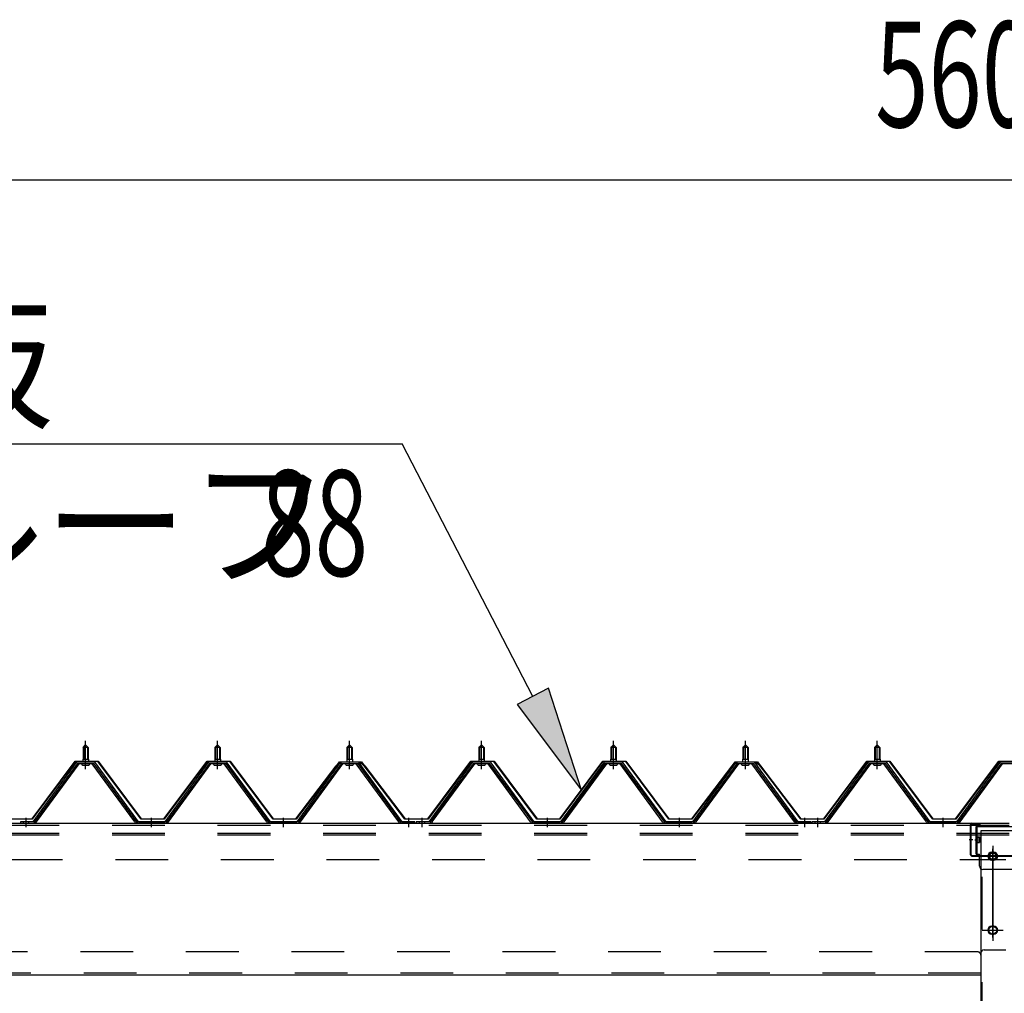
# Model space of a CAD drawing. Extents: x 868 to 32764, y 310 to 22484.
# Drawn here: x 16443 to 17935, y 19224 to 20700 of the extents above; entities that cross this region are included whole.
import ezdxf

# ---------------------------------------------------------------- set-up
doc = ezdxf.new("R2010")
doc.units = 0
doc.header["$LTSCALE"] = 80
doc.header["$MEASUREMENT"] = 0
for name, pattern in [('1PL-M', [15, 12, -1, 1, -1]), ('1PL-SL', [6.5, 5, -0.5, 0.5, -0.5]), ('HIDE-L', [3, 2, -1]), ('HIDE-M', [2, 1, -1])]:
    doc.linetypes.add(name, pattern=pattern)
for name, color, linetype in [('HIKIDASHI', 6, 'CONTINUOUS'), ('SUNPOU', 4, 'CONTINUOUS'), ('パネル受フレ-ム', 1, 'CONTINUOUS'), ('ヨドル-フ88', 2, 'CONTINUOUS'), ('後柱', 3, 'CONTINUOUS'), ('後桁', 3, 'CONTINUOUS'), ('桁補強', 3, 'CONTINUOUS'), ('桁補強取付金具後', 1, 'CONTINUOUS')]:
    doc.layers.add(name, color=color, linetype=linetype)
doc.styles.add('00', font='ROMANS', dxfattribs={"width": 0.666667, "bigfont": 'BIGFONT'})
doc.styles.add('01', font='ROMANS', dxfattribs={"height": 3, "bigfont": 'BIGFONT'})

msp = doc.modelspace()

# ---------------------------------------------------------------- linework, layer by layer
at = {"layer": 'HIKIDASHI'}
for p, q in [((15780.7, 20057.1), (17022.4, 20057.1)), ((17220.6, 19674.5), (17022.4, 20057.1)), ((17244.2, 19686.8), (17196.9, 19662.3)), ((17294.2, 19532.5), (17244.2, 19686.8)), ((17196.9, 19662.3), (17294.2, 19532.5))]:
    msp.add_line(p, q, dxfattribs=at)
msp.add_solid([(17196.9, 19662.3), (17244.2, 19686.8), (17294.2, 19532.5)], dxfattribs=at)
at = {"layer": 'SUNPOU'}
msp.add_line((15182.8, 20457.1), (20702.8, 20457.1), dxfattribs=at)
at = {"layer": 'パネル受フレ-ム'}
for p, q in [((16538.8, 19597.2), (16542.8, 19601.2)), ((16538.8, 19597.2), (16538.8, 19579.5)), ((16546.8, 19597.2), (16538.8, 19597.2)), ((16542.8, 19601.2), (16546.8, 19597.2)), ((16546.8, 19597.2), (16546.8, 19579.5)), ((16738.8, 19597.2), (16742.8, 19601.2)), ((16738.8, 19597.2), (16738.8, 19579.5)), ((16746.8, 19597.2), (16738.8, 19597.2)), ((16742.8, 19601.2), (16746.8, 19597.2)), ((16746.8, 19597.2), (16746.8, 19579.5)), ((16938.8, 19597.2), (16942.8, 19601.2)), ((16938.8, 19597.2), (16938.8, 19579.5)), ((16946.8, 19597.2), (16938.8, 19597.2)), ((16942.8, 19601.2), (16946.8, 19597.2)), ((16946.8, 19597.2), (16946.8, 19579.5)), ((17138.8, 19597.2), (17142.8, 19601.2)), ((17138.8, 19597.2), (17138.8, 19579.5)), ((17146.8, 19597.2), (17138.8, 19597.2)), ((17142.8, 19601.2), (17146.8, 19597.2)), ((17146.8, 19597.2), (17146.8, 19579.5)), ((17338.8, 19597.2), (17342.8, 19601.2)), ((17338.8, 19597.2), (17338.8, 19579.5)), ((17346.8, 19597.2), (17338.8, 19597.2)), ((17342.8, 19601.2), (17346.8, 19597.2)), ((17346.8, 19597.2), (17346.8, 19579.5)), ((17538.8, 19597.2), (17542.8, 19601.2)), ((17538.8, 19597.2), (17538.8, 19579.5)), ((17546.8, 19597.2), (17538.8, 19597.2)), ((17542.8, 19601.2), (17546.8, 19597.2)), ((17546.8, 19597.2), (17546.8, 19579.5)), ((17738.8, 19597.2), (17742.8, 19601.2)), ((17738.8, 19597.2), (17738.8, 19579.5)), ((17746.8, 19597.2), (17738.8, 19597.2)), ((17742.8, 19601.2), (17746.8, 19597.2)), ((17746.8, 19597.2), (17746.8, 19579.5)), ((16528.1, 19573.6), (16462.8, 19484.5)), ((16530, 19572.2), (16464.7, 19483.2)), ((16468.3, 19484.3), (16532.8, 19572.2)), ((16555.7, 19574.5), (16530, 19574.5)), ((16555.7, 19572.2), (16530, 19572.2)), ((16536.9, 19575.5), (16548.7, 19575.5)), ((16536.9, 19574.5), (16536.9, 19575.5)), ((16537.8, 19570.2), (16547.8, 19570.2)), ((16538.6, 19579.5), (16547.1, 19579.5)), ((16538.6, 19579.5), (16538.6, 19575.5)), ((16547.1, 19579.5), (16547.1, 19575.5)), ((16548.7, 19575.5), (16548.7, 19574.5)), ((16617.3, 19484.3), (16552.8, 19572.2)), ((16621, 19483.2), (16555.7, 19572.2)), ((16622.8, 19484.5), (16557.5, 19573.6)), ((16728.1, 19573.6), (16662.8, 19484.5)), ((16730, 19572.2), (16664.7, 19483.2)), ((16668.3, 19484.3), (16732.8, 19572.2)), ((16755.7, 19574.5), (16730, 19574.5)), ((16755.7, 19572.2), (16730, 19572.2)), ((16736.9, 19575.5), (16748.7, 19575.5)), ((16736.9, 19574.5), (16736.9, 19575.5)), ((16737.8, 19570.2), (16747.8, 19570.2)), ((16738.6, 19579.5), (16747.1, 19579.5)), ((16738.6, 19579.5), (16738.6, 19575.5)), ((16747.1, 19579.5), (16747.1, 19575.5)), ((16748.7, 19575.5), (16748.7, 19574.5)), ((16817.3, 19484.3), (16752.8, 19572.2)), ((16821, 19483.2), (16755.7, 19572.2)), ((16822.8, 19484.5), (16757.5, 19573.6)), ((16928.1, 19573.6), (16862.8, 19484.5)), ((16930, 19572.2), (16864.7, 19483.2)), ((16868.3, 19484.3), (16932.8, 19572.2)), ((16955.7, 19574.5), (16930, 19574.5)), ((16955.7, 19572.2), (16930, 19572.2)), ((16936.9, 19575.5), (16948.7, 19575.5)), ((16936.9, 19574.5), (16936.9, 19575.5)), ((16937.8, 19570.2), (16947.8, 19570.2)), ((16938.6, 19579.5), (16947.1, 19579.5)), ((16938.6, 19579.5), (16938.6, 19575.5)), ((16947.1, 19579.5), (16947.1, 19575.5)), ((16948.7, 19575.5), (16948.7, 19574.5)), ((17017.3, 19484.3), (16952.8, 19572.2)), ((17021, 19483.2), (16955.7, 19572.2)), ((17022.8, 19484.5), (16957.5, 19573.6)), ((17128.1, 19573.6), (17062.8, 19484.5)), ((17130, 19572.2), (17064.7, 19483.2)), ((17068.3, 19484.3), (17132.8, 19572.2)), ((17155.7, 19574.5), (17130, 19574.5)), ((17155.7, 19572.2), (17130, 19572.2)), ((17136.9, 19575.5), (17148.7, 19575.5)), ((17136.9, 19574.5), (17136.9, 19575.5)), ((17137.8, 19570.2), (17147.8, 19570.2)), ((17138.6, 19579.5), (17147.1, 19579.5)), ((17138.6, 19579.5), (17138.6, 19575.5)), ((17147.1, 19579.5), (17147.1, 19575.5)), ((17148.7, 19575.5), (17148.7, 19574.5)), ((17217.3, 19484.3), (17152.8, 19572.2)), ((17221, 19483.2), (17155.7, 19572.2)), ((17222.8, 19484.5), (17157.5, 19573.6)), ((17328.1, 19573.6), (17262.8, 19484.5)), ((17330, 19572.2), (17264.7, 19483.2)), ((17268.3, 19484.3), (17332.8, 19572.2)), ((17355.7, 19574.5), (17330, 19574.5)), ((17355.7, 19572.2), (17330, 19572.2)), ((17336.9, 19575.5), (17348.7, 19575.5)), ((17336.9, 19574.5), (17336.9, 19575.5)), ((17337.8, 19570.2), (17347.8, 19570.2)), ((17338.6, 19579.5), (17347.1, 19579.5)), ((17338.6, 19579.5), (17338.6, 19575.5)), ((17347.1, 19579.5), (17347.1, 19575.5)), ((17348.7, 19575.5), (17348.7, 19574.5)), ((17417.3, 19484.3), (17352.8, 19572.2)), ((17421, 19483.2), (17355.7, 19572.2)), ((17422.8, 19484.5), (17357.5, 19573.6)), ((17528.1, 19573.6), (17462.8, 19484.5)), ((17530, 19572.2), (17464.7, 19483.2)), ((17468.3, 19484.3), (17532.8, 19572.2)), ((17555.7, 19574.5), (17530, 19574.5)), ((17555.7, 19572.2), (17530, 19572.2)), ((17536.9, 19575.5), (17548.7, 19575.5)), ((17536.9, 19574.5), (17536.9, 19575.5)), ((17537.8, 19570.2), (17547.8, 19570.2)), ((17538.6, 19579.5), (17547.1, 19579.5)), ((17538.6, 19579.5), (17538.6, 19575.5)), ((17547.1, 19579.5), (17547.1, 19575.5)), ((17548.7, 19575.5), (17548.7, 19574.5)), ((17617.3, 19484.3), (17552.8, 19572.2)), ((17621, 19483.2), (17555.7, 19572.2)), ((17622.8, 19484.5), (17557.5, 19573.6)), ((17728.1, 19573.6), (17662.8, 19484.5)), ((17730, 19572.2), (17664.7, 19483.2)), ((17668.3, 19484.3), (17732.8, 19572.2)), ((17755.7, 19574.5), (17730, 19574.5)), ((17755.7, 19572.2), (17730, 19572.2)), ((17736.9, 19575.5), (17748.7, 19575.5)), ((17736.9, 19574.5), (17736.9, 19575.5)), ((17737.8, 19570.2), (17747.8, 19570.2)), ((17738.6, 19579.5), (17747.1, 19579.5)), ((17738.6, 19579.5), (17738.6, 19575.5)), ((17747.1, 19579.5), (17747.1, 19575.5)), ((17748.7, 19575.5), (17748.7, 19574.5)), ((17817.3, 19484.3), (17752.8, 19572.2)), ((17821, 19483.2), (17755.7, 19572.2)), ((17822.8, 19484.5), (17757.5, 19573.6)), ((17928.1, 19573.6), (17862.8, 19484.5)), ((17930, 19572.2), (17864.7, 19483.2)), ((17868.3, 19484.3), (17932.8, 19572.2)), ((17955.7, 19574.5), (17930, 19574.5)), ((17955.7, 19572.2), (17930, 19572.2)), ((16462.8, 19484.5), (16443.8, 19484.5)), ((16443.8, 19484.5), (16443.8, 19482.2)), ((16443.8, 19482.2), (16462.8, 19482.2)), ((16462.8, 19482.2), (16464.3, 19482.2)), ((16622.8, 19482.2), (16621.3, 19482.2)), ((16662.8, 19484.5), (16622.8, 19484.5)), ((16662.8, 19482.2), (16622.8, 19482.2)), ((16662.8, 19482.2), (16664.3, 19482.2)), ((16822.8, 19482.2), (16821.3, 19482.2)), ((16862.8, 19484.5), (16822.8, 19484.5)), ((16862.8, 19482.2), (16822.8, 19482.2)), ((16862.8, 19482.2), (16864.3, 19482.2)), ((17022.8, 19482.2), (17021.3, 19482.2)), ((17041.8, 19484.5), (17022.8, 19484.5)), ((17041.8, 19482.2), (17022.8, 19482.2)), ((17041.8, 19482.2), (17041.8, 19484.5)), ((17062.8, 19484.5), (17043.8, 19484.5)), ((17043.8, 19484.5), (17043.8, 19482.2)), ((17043.8, 19482.2), (17062.8, 19482.2)), ((17062.8, 19482.2), (17064.3, 19482.2)), ((17222.8, 19482.2), (17221.3, 19482.2)), ((17262.8, 19484.5), (17222.8, 19484.5)), ((17262.8, 19482.2), (17222.8, 19482.2)), ((17262.8, 19482.2), (17264.3, 19482.2)), ((17422.8, 19482.2), (17421.3, 19482.2)), ((17462.8, 19484.5), (17422.8, 19484.5)), ((17462.8, 19482.2), (17422.8, 19482.2)), ((17462.8, 19482.2), (17464.3, 19482.2)), ((17622.8, 19482.2), (17621.3, 19482.2)), ((17641.8, 19484.5), (17622.8, 19484.5)), ((17641.8, 19482.2), (17622.8, 19482.2)), ((17641.8, 19482.2), (17641.8, 19484.5)), ((17662.8, 19484.5), (17643.8, 19484.5)), ((17643.8, 19484.5), (17643.8, 19482.2)), ((17643.8, 19482.2), (17662.8, 19482.2)), ((17662.8, 19482.2), (17664.3, 19482.2)), ((17822.8, 19482.2), (17821.3, 19482.2)), ((17862.8, 19484.5), (17822.8, 19484.5)), ((17862.8, 19482.2), (17822.8, 19482.2)), ((17862.8, 19482.2), (17864.3, 19482.2))]:
    msp.add_line(p, q, dxfattribs=at)
at = {"layer": 'パネル受フレ-ム', "color": 6}
for p, q in [((16539.8, 19597.2), (16539.5, 19597.9)), ((16539.8, 19597.2), (16539.8, 19579.5)), ((16545.8, 19597.2), (16546.2, 19597.9)), ((16545.8, 19597.2), (16545.8, 19579.5)), ((16739.8, 19597.2), (16739.5, 19597.9)), ((16739.8, 19597.2), (16739.8, 19579.5)), ((16745.8, 19597.2), (16746.2, 19597.9)), ((16745.8, 19597.2), (16745.8, 19579.5)), ((16939.8, 19597.2), (16939.5, 19597.9)), ((16939.8, 19597.2), (16939.8, 19579.5)), ((16945.8, 19597.2), (16946.2, 19597.9)), ((16945.8, 19597.2), (16945.8, 19579.5)), ((17139.8, 19597.2), (17139.5, 19597.9)), ((17139.8, 19597.2), (17139.8, 19579.5)), ((17145.8, 19597.2), (17146.2, 19597.9)), ((17145.8, 19597.2), (17145.8, 19579.5)), ((17339.8, 19597.2), (17339.5, 19597.9)), ((17339.8, 19597.2), (17339.8, 19579.5)), ((17345.8, 19597.2), (17346.2, 19597.9)), ((17345.8, 19597.2), (17345.8, 19579.5)), ((17539.8, 19597.2), (17539.5, 19597.9)), ((17539.8, 19597.2), (17539.8, 19579.5)), ((17545.8, 19597.2), (17546.2, 19597.9)), ((17545.8, 19597.2), (17545.8, 19579.5)), ((17739.8, 19597.2), (17739.5, 19597.9)), ((17739.8, 19597.2), (17739.8, 19579.5)), ((17745.8, 19597.2), (17746.2, 19597.9)), ((17745.8, 19597.2), (17745.8, 19579.5))]:
    msp.add_line(p, q, dxfattribs=at)
at = {"layer": 'パネル受フレ-ム', "color": 6, "linetype": '1PL-M'}
for p, q in [((16542.8, 19563.9), (16542.8, 19607.2)), ((16742.8, 19563.9), (16742.8, 19607.2)), ((16942.8, 19563.9), (16942.8, 19607.2)), ((17142.8, 19563.9), (17142.8, 19607.2)), ((17342.8, 19563.9), (17342.8, 19607.2)), ((17542.8, 19563.9), (17542.8, 19607.2)), ((17742.8, 19563.9), (17742.8, 19607.2)), ((16452.8, 19476.2), (16452.8, 19490.5)), ((16642.8, 19476.2), (16642.8, 19490.5)), ((16842.8, 19476.2), (16842.8, 19490.5)), ((17032.8, 19476.2), (17032.8, 19490.5)), ((17052.8, 19476.2), (17052.8, 19490.5)), ((17242.8, 19476.2), (17242.8, 19490.5)), ((17442.8, 19476.2), (17442.8, 19490.5)), ((17632.8, 19476.2), (17632.8, 19490.5)), ((17652.8, 19476.2), (17652.8, 19490.5)), ((17842.8, 19476.2), (17842.8, 19490.5))]:
    msp.add_line(p, q, dxfattribs=at)
at = {"layer": 'パネル受フレ-ム', "color": 6, "linetype": 'HIDE-M'}
for p, q in [((16448.8, 19482.2), (16448.8, 19484.5)), ((16456.8, 19482.2), (16456.8, 19484.5)), ((16638.8, 19482.2), (16638.8, 19484.5)), ((16646.8, 19482.2), (16646.8, 19484.5)), ((16838.8, 19482.2), (16838.8, 19484.5)), ((16846.8, 19482.2), (16846.8, 19484.5)), ((17028.8, 19482.2), (17028.8, 19484.5)), ((17036.8, 19482.2), (17036.8, 19484.5)), ((17048.8, 19482.2), (17048.8, 19484.5)), ((17056.8, 19482.2), (17056.8, 19484.5)), ((17238.8, 19482.2), (17238.8, 19484.5)), ((17246.8, 19482.2), (17246.8, 19484.5)), ((17438.8, 19482.2), (17438.8, 19484.5)), ((17446.8, 19482.2), (17446.8, 19484.5)), ((17628.8, 19482.2), (17628.8, 19484.5)), ((17636.8, 19482.2), (17636.8, 19484.5)), ((17648.8, 19482.2), (17648.8, 19484.5)), ((17656.8, 19482.2), (17656.8, 19484.5)), ((17838.8, 19482.2), (17838.8, 19484.5)), ((17846.8, 19482.2), (17846.8, 19484.5))]:
    msp.add_line(p, q, dxfattribs=at)
at = {"layer": 'パネル受フレ-ム'}
for centre, radius, start, end in [((16530, 19572.2), 2.3, 90, 143.1301), ((16537.8, 19571.2), 1, 90, 270), ((16547.8, 19571.2), 1, 270, 90), ((16555.7, 19572.2), 2.3, 36.8699, 90), ((16730, 19572.2), 2.3, 90, 143.1301), ((16737.8, 19571.2), 1, 90, 270), ((16747.8, 19571.2), 1, 270, 90), ((16755.7, 19572.2), 2.3, 36.8699, 90), ((16930, 19572.2), 2.3, 90, 143.1301), ((16937.8, 19571.2), 1, 90, 270), ((16947.8, 19571.2), 1, 270, 90), ((16955.7, 19572.2), 2.3, 36.8699, 90), ((17130, 19572.2), 2.3, 90, 143.1301), ((17137.8, 19571.2), 1, 90, 270), ((17147.8, 19571.2), 1, 270, 90), ((17155.7, 19572.2), 2.3, 36.8699, 90), ((17330, 19572.2), 2.3, 90, 143.1301), ((17337.8, 19571.2), 1, 90, 270), ((17347.8, 19571.2), 1, 270, 90), ((17355.7, 19572.2), 2.3, 36.8699, 90), ((17530, 19572.2), 2.3, 90, 143.1301), ((17537.8, 19571.2), 1, 90, 270), ((17547.8, 19571.2), 1, 270, 90), ((17555.7, 19572.2), 2.3, 36.8699, 90), ((17730, 19572.2), 2.3, 90, 143.1301), ((17737.8, 19571.2), 1, 90, 270), ((17747.8, 19571.2), 1, 270, 90), ((17755.7, 19572.2), 2.3, 36.8699, 90), ((17930, 19572.2), 2.3, 90, 143.1301), ((16462.8, 19484.5), 2.3, 270, 323.7526), ((16464.3, 19487.2), 5, 270, 323.7526), ((16621.3, 19487.2), 5, 216.2474, 270), ((16622.8, 19484.5), 2.3, 216.2474, 270), ((16662.8, 19484.5), 2.3, 270, 323.7526), ((16664.3, 19487.2), 5, 270, 323.7526), ((16821.3, 19487.2), 5, 216.2474, 270), ((16822.8, 19484.5), 2.3, 216.2474, 270), ((16862.8, 19484.5), 2.3, 270, 323.7526), ((16864.3, 19487.2), 5, 270, 323.7526), ((17021.3, 19487.2), 5, 216.2474, 270), ((17022.8, 19484.5), 2.3, 216.2474, 270), ((17062.8, 19484.5), 2.3, 270, 323.7526), ((17064.3, 19487.2), 5, 270, 323.7526), ((17221.3, 19487.2), 5, 216.2474, 270), ((17222.8, 19484.5), 2.3, 216.2474, 270), ((17262.8, 19484.5), 2.3, 270, 323.7526), ((17264.3, 19487.2), 5, 270, 323.7526), ((17421.3, 19487.2), 5, 216.2474, 270), ((17422.8, 19484.5), 2.3, 216.2474, 270), ((17462.8, 19484.5), 2.3, 270, 323.7526), ((17464.3, 19487.2), 5, 270, 323.7526), ((17621.3, 19487.2), 5, 216.2474, 270), ((17622.8, 19484.5), 2.3, 216.2474, 270), ((17662.8, 19484.5), 2.3, 270, 323.7526), ((17664.3, 19487.2), 5, 270, 323.7526), ((17821.3, 19487.2), 5, 216.2474, 270), ((17822.8, 19484.5), 2.3, 216.2474, 270), ((17862.8, 19484.5), 2.3, 270, 323.7526), ((17864.3, 19487.2), 5, 270, 323.7526)]:
    msp.add_arc(centre, radius, start, end, dxfattribs=at)
at = {"layer": 'ヨドル-フ88'}
for p, q in [((16461.5, 19488.7), (16526.8, 19576.2)), ((16527, 19575.7), (16461.8, 19488.2)), ((16526.8, 19576.2), (16561.8, 19576.2)), ((16561.5, 19575.7), (16527, 19575.7)), ((16626.8, 19488.2), (16561.5, 19575.7)), ((16561.8, 19576.2), (16627, 19488.7)), ((16661.5, 19488.7), (16726.8, 19576.2)), ((16727, 19575.7), (16661.8, 19488.2)), ((16726.8, 19576.2), (16761.8, 19576.2)), ((16761.5, 19575.7), (16727, 19575.7)), ((16826.8, 19488.2), (16761.5, 19575.7)), ((16761.8, 19576.2), (16827, 19488.7)), ((16861.5, 19488.7), (16922.7, 19569)), ((16923.1, 19568.6), (16861.8, 19488.2)), ((16918.5, 19563.2), (16927.5, 19575.2)), ((16927.8, 19574.7), (16918.9, 19562.9)), ((16922.7, 19569), (16930.5, 19575.2)), ((16930.7, 19574.7), (16923.1, 19568.6)), ((16927.5, 19575.2), (16958, 19575.2)), ((16957.9, 19574.7), (16927.8, 19574.7)), ((16930.5, 19575.2), (16961, 19575.2)), ((16960.8, 19574.7), (16930.7, 19574.7)), ((16965.5, 19568.6), (16957.9, 19574.7)), ((16958, 19575.2), (16965.8, 19569)), ((16969.7, 19562.9), (16960.8, 19574.7)), ((16961, 19575.2), (16970.1, 19563.2)), ((17026.8, 19488.2), (16965.5, 19568.6)), ((16965.8, 19569), (17027, 19488.7)), ((17061.5, 19488.7), (17126.8, 19576.2)), ((17127, 19575.7), (17061.8, 19488.2)), ((17126.8, 19576.2), (17161.8, 19576.2)), ((17161.5, 19575.7), (17127, 19575.7)), ((17226.8, 19488.2), (17161.5, 19575.7)), ((17161.8, 19576.2), (17227, 19488.7)), ((17261.5, 19488.7), (17326.8, 19576.2)), ((17327, 19575.7), (17261.8, 19488.2)), ((17326.8, 19576.2), (17361.8, 19576.2)), ((17361.5, 19575.7), (17327, 19575.7)), ((17426.8, 19488.2), (17361.5, 19575.7)), ((17361.8, 19576.2), (17427, 19488.7)), ((17461.5, 19488.7), (17522.7, 19569)), ((17523.1, 19568.6), (17461.8, 19488.2)), ((17518.5, 19563.2), (17527.5, 19575.2)), ((17527.8, 19574.7), (17518.9, 19562.9)), ((17522.7, 19569), (17530.5, 19575.2)), ((17530.7, 19574.7), (17523.1, 19568.6)), ((17527.5, 19575.2), (17558, 19575.2)), ((17557.9, 19574.7), (17527.8, 19574.7)), ((17530.5, 19575.2), (17561, 19575.2)), ((17560.8, 19574.7), (17530.7, 19574.7)), ((17565.5, 19568.6), (17557.9, 19574.7)), ((17558, 19575.2), (17565.8, 19569)), ((17569.7, 19562.9), (17560.8, 19574.7)), ((17561, 19575.2), (17570.1, 19563.2)), ((17626.8, 19488.2), (17565.5, 19568.6)), ((17565.8, 19569), (17627, 19488.7)), ((17661.5, 19488.7), (17726.8, 19576.2)), ((17727, 19575.7), (17661.8, 19488.2)), ((17726.8, 19576.2), (17761.8, 19576.2)), ((17761.5, 19575.7), (17727, 19575.7)), ((17826.8, 19488.2), (17761.5, 19575.7)), ((17761.8, 19576.2), (17827, 19488.7)), ((17861.5, 19488.7), (17926.8, 19576.2)), ((17927, 19575.7), (17861.8, 19488.2)), ((17926.8, 19576.2), (17961.8, 19576.2)), ((17961.5, 19575.7), (17927, 19575.7)), ((16918.9, 19562.9), (16918.5, 19563.2)), ((16970.1, 19563.2), (16969.7, 19562.9)), ((17518.9, 19562.9), (17518.5, 19563.2)), ((17570.1, 19563.2), (17569.7, 19562.9)), ((16461.8, 19488.2), (16426.8, 19488.2)), ((16427, 19488.7), (16461.5, 19488.7)), ((16661.8, 19488.2), (16626.8, 19488.2)), ((16627, 19488.7), (16661.5, 19488.7)), ((16861.8, 19488.2), (16826.8, 19488.2)), ((16827, 19488.7), (16861.5, 19488.7)), ((17061.8, 19488.2), (17026.8, 19488.2)), ((17027, 19488.7), (17061.5, 19488.7)), ((17261.8, 19488.2), (17226.8, 19488.2)), ((17227, 19488.7), (17261.5, 19488.7)), ((17461.8, 19488.2), (17426.8, 19488.2)), ((17427, 19488.7), (17461.5, 19488.7)), ((17661.8, 19488.2), (17626.8, 19488.2)), ((17627, 19488.7), (17661.5, 19488.7)), ((17861.8, 19488.2), (17826.8, 19488.2)), ((17827, 19488.7), (17861.5, 19488.7))]:
    msp.add_line(p, q, dxfattribs=at)
at = {"layer": '後柱'}
for p, q in [((17900.3, 16281.2), (17900.3, 19471.2)), ((17900.3, 19471.2), (17985.3, 19471.2)), ((17919.3, 19438.2), (17916.3, 19438.2)), ((17916.3, 19426.2), (17919.3, 19426.2)), ((17919.3, 19326.2), (17916.3, 19326.2)), ((17916.3, 19314.2), (17919.3, 19314.2))]:
    msp.add_line(p, q, dxfattribs=at)
at = {"layer": '後柱', "color": 6, "linetype": 'HIDE-M'}
msp.add_line((17901.9, 16281.2), (17901.9, 19471.2), dxfattribs=at)
at = {"layer": '後柱', "color": 6, "linetype": '1PL-SL'}
for p, q in [((17917.8, 19309.2), (17917.8, 19443.2)), ((17905.3, 19432.2), (17930.3, 19432.2)), ((17905.3, 19320.2), (17930.3, 19320.2))]:
    msp.add_line(p, q, dxfattribs=at)
at = {"layer": '後柱'}
for centre, start, end in [((17916.3, 19432.2), 90, 270), ((17919.3, 19432.2), 270, 90), ((17916.3, 19320.2), 90, 270), ((17919.3, 19320.2), 270, 90)]:
    msp.add_arc(centre, 6, start, end, dxfattribs=at)
at = {"layer": '後桁'}
for p, q in [((15142.8, 19482.2), (17942.8, 19482.2)), ((17899.8, 19285.2), (17899.8, 19252.2)), ((17904.8, 19290.2), (17937.8, 19290.2)), ((17899.8, 19257), (17899.8, 19252.2)), ((17899.8, 19252.2), (15185.8, 19252.2))]:
    msp.add_line(p, q, dxfattribs=at)
at = {"layer": '後桁', "color": 6, "linetype": 'HIDE-M'}
for p, q in [((15142.8, 19479.4), (17942.8, 19479.4)), ((15142.8, 19467.2), (17942.8, 19467.2)), ((15142.8, 19464.4), (17942.8, 19464.4)), ((15147.8, 19427.2), (17937.8, 19427.2)), ((17894.8, 19287.2), (15190.8, 19287.2)), ((17899.8, 19255), (15185.8, 19255))]:
    msp.add_line(p, q, dxfattribs=at)
at = {"layer": '後桁', "color": 6, "linetype": '1PL-SL'}
for p, q in [((17917.8, 19448.2), (17917.8, 19304.2)), ((17933.8, 19432.2), (17901.8, 19432.2)), ((17901.8, 19320.2), (17933.8, 19320.2))]:
    msp.add_line(p, q, dxfattribs=at)
at = {"layer": '後桁'}
for centre in [(17917.8, 19432.2), (17917.8, 19320.2)]:
    msp.add_circle(centre, 6, dxfattribs=at)
at = {"layer": '後桁', "color": 6, "linetype": 'HIDE-M'}
msp.add_arc((17894.8, 19282.2), 5, 0, 90, dxfattribs=at)
at = {"layer": '後桁'}
msp.add_arc((17904.8, 19285.2), 5, 90, 180, dxfattribs=at)
at = {"layer": '桁補強'}
for p, q in [((17884.3, 19434.2), (17884.3, 19480.2)), ((17885.3, 19434.2), (17885.3, 19480.2)), ((17886.3, 19482.2), (17899.3, 19482.2)), ((17886.3, 19481.2), (17899.3, 19481.2)), ((17899.3, 19481.2), (17899.3, 19482.2)), ((17886.3, 19433.2), (17999.3, 19433.2)), ((17886.3, 19432.2), (17999.3, 19432.2))]:
    msp.add_line(p, q, dxfattribs=at)
at = {"layer": '桁補強', "color": 6, "linetype": '1PL-M'}
msp.add_line((17887.8, 19457.2), (17881.8, 19457.2), dxfattribs=at)
at = {"layer": '桁補強'}
for centre, radius, start, end in [((17886.3, 19480.2), 2, 90, 180), ((17886.3, 19480.2), 1, 90, 180), ((17886.3, 19434.2), 2, 180, 270), ((17886.3, 19434.2), 1, 180, 270)]:
    msp.add_arc(centre, radius, start, end, dxfattribs=at)
at = {"layer": '桁補強取付金具後'}
for p, q in [((17892.8, 19477.2), (17992.8, 19477.2)), ((17892.8, 19435.2), (17892.8, 19477.2)), ((17894, 19435.2), (17894, 19477.2)), ((17894.5, 19461.4), (17897.8, 19461.4)), ((17894.5, 19453), (17897.8, 19453)), ((17897.8, 19461.4), (17897.8, 19453)), ((17892.8, 19435.2), (17897.8, 19435.2)), ((17897.8, 19417.2), (17897.8, 19435.2)), ((17982.8, 19412.2), (17902.8, 19412.2))]:
    msp.add_line(p, q, dxfattribs=at)
at = {"layer": '桁補強取付金具後', "color": 6, "linetype": '1PL-M'}
for p, q in [((17890.8, 19457.2), (17899.9, 19457.2)), ((17917.8, 19424.7), (17917.8, 19439.7)), ((17925.3, 19432.2), (17910.3, 19432.2))]:
    msp.add_line(p, q, dxfattribs=at)
at = {"layer": '桁補強取付金具後', "color": 6, "linetype": 'HIDE-L'}
for p, q in [((17893.2, 19460.7), (17897.8, 19460.7)), ((17893.2, 19453.7), (17897.8, 19453.7)), ((17894.3, 19460.2), (17897.8, 19460.2)), ((17894.3, 19454.2), (17897.8, 19454.2))]:
    msp.add_line(p, q, dxfattribs=at)
at = {"layer": '桁補強取付金具後'}
msp.add_circle((17917.8, 19432.2), 5, dxfattribs=at)
at = {"layer": '桁補強取付金具後', "color": 6, "linetype": 'HIDE-L'}
for centre, start, end in [((17894.3, 19461.7), 180, 270), ((17894.3, 19452.7), 90, 180)]:
    msp.add_arc(centre, 1.5, start, end, dxfattribs=at)
at = {"layer": '桁補強取付金具後'}
for centre, radius, start, end in [((17894.5, 19461.9), 0.5, 180, 270), ((17894.5, 19452.5), 0.5, 90, 180), ((17902.8, 19417.2), 5, 180, 270)]:
    msp.add_arc(centre, radius, start, end, dxfattribs=at)

# ---------------------------------------------------------------- texts
at = {"layer": 'HIKIDASHI', "style": '01'}
for s, p in [('屋根板', (15840.1, 20097.1)), ('ヨドルーフ', (15824.6, 19857.1))]:
    msp.add_text(s, height=160, dxfattribs=at).set_placement(p)
at = {"layer": 'HIKIDASHI', "style": '00', "width": 0.67}
msp.add_text('88', height=160, dxfattribs=at).set_placement((16808.7, 19857.1))
at = {"layer": 'SUNPOU', "style": '00', "width": 0.666667}
msp.add_text('5600', height=160, dxfattribs=at).set_placement((17739.6, 20537.1))

doc.saveas('drawing.dxf')
